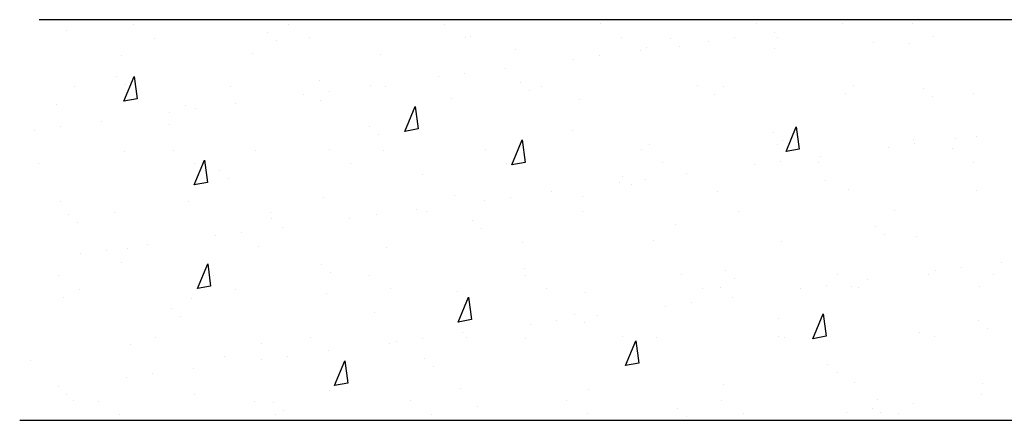
# Model space of a CAD drawing. Units: inches. Extents: x 0 to 792, y 111 to 501.
# Drawn here: x 0 to 362, y 318 to 466 of the extents above; entities that cross this region are included whole.
import ezdxf

# ---------------------------------------------------------------- set-up
doc = ezdxf.new("R2010")
doc.units = ezdxf.units.IN
doc.header["$MEASUREMENT"] = 0
doc.layers.add('BASE-OTHER', color=7, linetype='Continuous')

# ---------------------------------------------------------------- blocks, each defined once
blk = doc.blocks.new('block 40')
at = {"color": 250, "lineweight": 25}
blk.add_lwpolyline([(307.29, 332.06), (307.29, 332.06)], dxfattribs=at)
blk = doc.blocks.new('block 41')
at = {"color": 250, "lineweight": 25}
blk.add_lwpolyline([(331.04, 350.28), (331.04, 350.28)], dxfattribs=at)
blk = doc.blocks.new('block 42')
at = {"color": 250, "lineweight": 25}
blk.add_lwpolyline([(353.25, 367.33), (353.25, 367.33)], dxfattribs=at)
blk = doc.blocks.new('block 47')
at = {"color": 250, "lineweight": 25}
blk.add_lwpolyline([(259.08, 331.45), (259.08, 331.45)], dxfattribs=at)
blk = doc.blocks.new('block 48')
at = {"color": 250, "lineweight": 25}
blk.add_lwpolyline([(281.29, 348.49), (281.29, 348.49)], dxfattribs=at)
blk = doc.blocks.new('block 49')
at = {"color": 250, "lineweight": 25}
blk.add_lwpolyline([(306.13, 367.55), (306.13, 367.55)], dxfattribs=at)
blk = doc.blocks.new('block 50')
at = {"color": 250, "lineweight": 25}
blk.add_lwpolyline([(329.88, 385.78), (329.88, 385.78)], dxfattribs=at)
blk = doc.blocks.new('block 51')
at = {"color": 250, "lineweight": 25}
blk.add_lwpolyline([(352.09, 402.82), (352.09, 402.82)], dxfattribs=at)
blk = doc.blocks.new('block 54')
at = {"color": 250, "lineweight": 25}
blk.add_lwpolyline([(209.33, 329.65), (209.33, 329.65)], dxfattribs=at)
blk = doc.blocks.new('block 55')
at = {"color": 250, "lineweight": 25}
blk.add_lwpolyline([(234.17, 348.72), (234.17, 348.72)], dxfattribs=at)
blk = doc.blocks.new('block 56')
at = {"color": 250, "lineweight": 25}
blk.add_lwpolyline([(257.92, 366.94), (257.92, 366.94)], dxfattribs=at)
blk = doc.blocks.new('block 57')
at = {"color": 250, "lineweight": 25}
blk.add_lwpolyline([(280.13, 383.98), (280.13, 383.98)], dxfattribs=at)
blk = doc.blocks.new('block 58')
at = {"color": 250, "lineweight": 25}
blk.add_lwpolyline([(304.97, 403.05), (304.97, 403.05)], dxfattribs=at)
blk = doc.blocks.new('block 59')
at = {"color": 250, "lineweight": 25}
blk.add_lwpolyline([(328.72, 421.27), (328.72, 421.27)], dxfattribs=at)
blk = doc.blocks.new('block 60')
at = {"color": 250, "lineweight": 25}
blk.add_lwpolyline([(350.93, 438.31), (350.93, 438.31)], dxfattribs=at)
blk = doc.blocks.new('block 62')
at = {"color": 250, "lineweight": 25}
blk.add_lwpolyline([(162.2, 329.88), (162.2, 329.88)], dxfattribs=at)
blk = doc.blocks.new('block 63')
at = {"color": 250, "lineweight": 25}
blk.add_lwpolyline([(185.95, 348.1), (185.95, 348.1)], dxfattribs=at)
blk = doc.blocks.new('block 64')
at = {"color": 250, "lineweight": 25}
blk.add_lwpolyline([(208.16, 365.15), (208.16, 365.15)], dxfattribs=at)
blk = doc.blocks.new('block 65')
at = {"color": 250, "lineweight": 25}
blk.add_lwpolyline([(233.01, 384.21), (233.01, 384.21)], dxfattribs=at)
blk = doc.blocks.new('block 66')
at = {"color": 250, "lineweight": 25}
blk.add_lwpolyline([(256.76, 402.43), (256.76, 402.43)], dxfattribs=at)
blk = doc.blocks.new('block 67')
at = {"color": 250, "lineweight": 25}
blk.add_lwpolyline([(278.97, 419.48), (278.97, 419.48)], dxfattribs=at)
blk = doc.blocks.new('block 68')
at = {"color": 250, "lineweight": 25}
blk.add_lwpolyline([(303.81, 438.54), (303.81, 438.54)], dxfattribs=at)
blk = doc.blocks.new('block 69')
at = {"color": 250, "lineweight": 25}
blk.add_lwpolyline([(327.56, 456.76), (327.56, 456.76)], dxfattribs=at)
blk = doc.blocks.new('block 70')
at = {"color": 250, "lineweight": 25}
blk.add_lwpolyline([(113.99, 329.26), (113.99, 329.26)], dxfattribs=at)
blk = doc.blocks.new('block 71')
at = {"color": 250, "lineweight": 25}
blk.add_lwpolyline([(136.2, 346.31), (136.2, 346.31)], dxfattribs=at)
blk = doc.blocks.new('block 72')
at = {"color": 250, "lineweight": 25}
blk.add_lwpolyline([(161.04, 365.37), (161.04, 365.37)], dxfattribs=at)
blk = doc.blocks.new('block 73')
at = {"color": 250, "lineweight": 25}
blk.add_lwpolyline([(184.79, 383.59), (184.79, 383.59)], dxfattribs=at)
blk = doc.blocks.new('block 74')
at = {"color": 250, "lineweight": 25}
blk.add_lwpolyline([(207, 400.64), (207, 400.64)], dxfattribs=at)
blk = doc.blocks.new('block 75')
at = {"color": 250, "lineweight": 25}
blk.add_lwpolyline([(231.85, 419.7), (231.85, 419.7)], dxfattribs=at)
blk = doc.blocks.new('block 76')
at = {"color": 250, "lineweight": 25}
blk.add_lwpolyline([(255.6, 437.92), (255.6, 437.92)], dxfattribs=at)
blk = doc.blocks.new('block 77')
at = {"color": 250, "lineweight": 25}
blk.add_lwpolyline([(277.81, 454.97), (277.81, 454.97)], dxfattribs=at)
blk = doc.blocks.new('block 78')
at = {"color": 250, "lineweight": 25}
blk.add_lwpolyline([(64.24, 327.47), (64.24, 327.47)], dxfattribs=at)
blk = doc.blocks.new('block 79')
at = {"color": 250, "lineweight": 25}
blk.add_lwpolyline([(89.08, 346.54), (89.08, 346.54)], dxfattribs=at)
blk = doc.blocks.new('block 80')
at = {"color": 250, "lineweight": 25}
blk.add_lwpolyline([(112.83, 364.76), (112.83, 364.76)], dxfattribs=at)
blk = doc.blocks.new('block 81')
at = {"color": 250, "lineweight": 25}
blk.add_lwpolyline([(135.04, 381.8), (135.04, 381.8)], dxfattribs=at)
blk = doc.blocks.new('block 82')
at = {"color": 250, "lineweight": 25}
blk.add_lwpolyline([(159.88, 400.86), (159.88, 400.86)], dxfattribs=at)
blk = doc.blocks.new('block 83')
at = {"color": 250, "lineweight": 25}
blk.add_lwpolyline([(183.63, 419.09), (183.63, 419.09)], dxfattribs=at)
blk = doc.blocks.new('block 84')
at = {"color": 250, "lineweight": 25}
blk.add_lwpolyline([(205.84, 436.13), (205.84, 436.13)], dxfattribs=at)
blk = doc.blocks.new('block 85')
at = {"color": 250, "lineweight": 25}
blk.add_lwpolyline([(230.69, 455.19), (230.69, 455.19)], dxfattribs=at)
blk = doc.blocks.new('block 86')
at = {"color": 250, "lineweight": 25}
blk.add_lwpolyline([(17.12, 327.7), (17.12, 327.7)], dxfattribs=at)
blk = doc.blocks.new('block 87')
at = {"color": 250, "lineweight": 25}
blk.add_lwpolyline([(40.86, 345.92), (40.86, 345.92)], dxfattribs=at)
blk = doc.blocks.new('block 88')
at = {"color": 250, "lineweight": 25}
blk.add_lwpolyline([(63.08, 362.96), (63.08, 362.96)], dxfattribs=at)
blk = doc.blocks.new('block 89')
at = {"color": 250, "lineweight": 25}
blk.add_lwpolyline([(87.92, 382.03), (87.92, 382.03)], dxfattribs=at)
blk = doc.blocks.new('block 90')
at = {"color": 250, "lineweight": 25}
blk.add_lwpolyline([(111.67, 400.25), (111.67, 400.25)], dxfattribs=at)
blk = doc.blocks.new('block 91')
at = {"color": 250, "lineweight": 25}
blk.add_lwpolyline([(133.88, 417.29), (133.88, 417.29)], dxfattribs=at)
blk = doc.blocks.new('block 92')
at = {"color": 250, "lineweight": 25}
blk.add_lwpolyline([(158.72, 436.36), (158.72, 436.36)], dxfattribs=at)
blk = doc.blocks.new('block 93')
at = {"color": 250, "lineweight": 25}
blk.add_lwpolyline([(182.47, 454.58), (182.47, 454.58)], dxfattribs=at)
blk = doc.blocks.new('block 94')
at = {"color": 250, "lineweight": 25}
blk.add_lwpolyline([(15.96, 363.19), (15.96, 363.19)], dxfattribs=at)
blk = doc.blocks.new('block 95')
at = {"color": 250, "lineweight": 25}
blk.add_lwpolyline([(39.7, 381.41), (39.7, 381.41)], dxfattribs=at)
blk = doc.blocks.new('block 96')
at = {"color": 250, "lineweight": 25}
blk.add_lwpolyline([(61.92, 398.46), (61.92, 398.46)], dxfattribs=at)
blk = doc.blocks.new('block 97')
at = {"color": 250, "lineweight": 25}
blk.add_lwpolyline([(86.76, 417.52), (86.76, 417.52)], dxfattribs=at)
blk = doc.blocks.new('block 98')
at = {"color": 250, "lineweight": 25}
blk.add_lwpolyline([(110.51, 435.74), (110.51, 435.74)], dxfattribs=at)
blk = doc.blocks.new('block 99')
at = {"color": 250, "lineweight": 25}
blk.add_lwpolyline([(132.72, 452.79), (132.72, 452.79)], dxfattribs=at)
blk = doc.blocks.new('block 100')
at = {"color": 250, "lineweight": 25}
blk.add_lwpolyline([(14.8, 398.68), (14.8, 398.68)], dxfattribs=at)
blk = doc.blocks.new('block 101')
at = {"color": 250, "lineweight": 25}
blk.add_lwpolyline([(38.54, 416.91), (38.54, 416.91)], dxfattribs=at)
blk = doc.blocks.new('block 102')
at = {"color": 250, "lineweight": 25}
blk.add_lwpolyline([(60.76, 433.95), (60.76, 433.95)], dxfattribs=at)
blk = doc.blocks.new('block 103')
at = {"color": 250, "lineweight": 25}
blk.add_lwpolyline([(85.6, 453.01), (85.6, 453.01)], dxfattribs=at)
blk = doc.blocks.new('block 104')
at = {"color": 250, "lineweight": 25}
blk.add_lwpolyline([(13.64, 434.18), (13.64, 434.18)], dxfattribs=at)
blk = doc.blocks.new('block 105')
at = {"color": 250, "lineweight": 25}
blk.add_lwpolyline([(37.38, 452.4), (37.38, 452.4)], dxfattribs=at)
blk = doc.blocks.new('block 106')
at = {"color": 250, "lineweight": 25}
blk.add_lwpolyline([(354.41, 331.84), (354.41, 331.84)], dxfattribs=at)
blk = doc.blocks.new('block 172')
at = {"color": 250, "lineweight": 25}
blk.add_lwpolyline([(14.28, 330.69), (14.28, 330.69)], dxfattribs=at)
blk = doc.blocks.new('block 173')
at = {"color": 250, "lineweight": 25}
blk.add_lwpolyline([(39.3, 333.98), (39.3, 333.98)], dxfattribs=at)
blk = doc.blocks.new('block 174')
at = {"color": 250, "lineweight": 25}
blk.add_lwpolyline([(48.89, 335.25), (48.89, 335.25)], dxfattribs=at)
blk = doc.blocks.new('block 175')
at = {"color": 250, "lineweight": 25}
blk.add_lwpolyline([(63.86, 337.22), (63.86, 337.22)], dxfattribs=at)
blk = doc.blocks.new('block 176')
at = {"color": 250, "lineweight": 25}
blk.add_lwpolyline([(88.88, 340.51), (88.88, 340.51)], dxfattribs=at)
blk = doc.blocks.new('block 177')
at = {"color": 250, "lineweight": 25}
blk.add_lwpolyline([(98.47, 341.77), (98.47, 341.77)], dxfattribs=at)
blk = doc.blocks.new('block 178')
at = {"color": 250, "lineweight": 25}
blk.add_lwpolyline([(113.44, 343.75), (113.44, 343.75)], dxfattribs=at)
blk = doc.blocks.new('block 179')
at = {"color": 250, "lineweight": 25}
blk.add_lwpolyline([(138.46, 347.04), (138.46, 347.04)], dxfattribs=at)
blk = doc.blocks.new('block 180')
at = {"color": 250, "lineweight": 25}
blk.add_lwpolyline([(148.05, 348.3), (148.05, 348.3)], dxfattribs=at)
blk = doc.blocks.new('block 181')
at = {"color": 250, "lineweight": 25}
blk.add_lwpolyline([(163.03, 350.27), (163.03, 350.27)], dxfattribs=at)
blk = doc.blocks.new('block 182')
at = {"color": 250, "lineweight": 25}
blk.add_lwpolyline([(188.05, 353.57), (188.05, 353.57)], dxfattribs=at)
blk = doc.blocks.new('block 183')
at = {"color": 250, "lineweight": 25}
blk.add_lwpolyline([(197.63, 354.83), (197.63, 354.83)], dxfattribs=at)
blk = doc.blocks.new('block 184')
at = {"color": 250, "lineweight": 25}
blk.add_lwpolyline([(212.61, 356.8), (212.61, 356.8)], dxfattribs=at)
blk = doc.blocks.new('block 185')
at = {"color": 250, "lineweight": 25}
blk.add_lwpolyline([(237.63, 360.09), (237.63, 360.09)], dxfattribs=at)
blk = doc.blocks.new('block 186')
at = {"color": 250, "lineweight": 25}
blk.add_lwpolyline([(247.22, 361.36), (247.22, 361.36)], dxfattribs=at)
blk = doc.blocks.new('block 187')
at = {"color": 250, "lineweight": 25}
blk.add_lwpolyline([(262.19, 363.33), (262.19, 363.33)], dxfattribs=at)
blk = doc.blocks.new('block 188')
at = {"color": 250, "lineweight": 25}
blk.add_lwpolyline([(287.21, 366.62), (287.21, 366.62)], dxfattribs=at)
blk = doc.blocks.new('block 189')
at = {"color": 250, "lineweight": 25}
blk.add_lwpolyline([(296.8, 367.88), (296.8, 367.88)], dxfattribs=at)
blk = doc.blocks.new('block 190')
at = {"color": 250, "lineweight": 25}
blk.add_lwpolyline([(311.78, 369.86), (311.78, 369.86)], dxfattribs=at)
blk = doc.blocks.new('block 191')
at = {"color": 250, "lineweight": 25}
blk.add_lwpolyline([(336.79, 373.15), (336.79, 373.15)], dxfattribs=at)
blk = doc.blocks.new('block 192')
at = {"color": 250, "lineweight": 25}
blk.add_lwpolyline([(346.38, 374.41), (346.38, 374.41)], dxfattribs=at)
blk = doc.blocks.new('block 193')
at = {"color": 250, "lineweight": 25}
blk.add_lwpolyline([(361.36, 376.38), (361.36, 376.38)], dxfattribs=at)
blk = doc.blocks.new('block 217')
at = {"color": 250, "lineweight": 25}
blk.add_lwpolyline([(22.31, 379.44), (22.31, 379.44)], dxfattribs=at)
blk = doc.blocks.new('block 218')
at = {"color": 250, "lineweight": 25}
blk.add_lwpolyline([(31.9, 380.7), (31.9, 380.7)], dxfattribs=at)
blk = doc.blocks.new('block 219')
at = {"color": 250, "lineweight": 25}
blk.add_lwpolyline([(46.88, 382.67), (46.88, 382.67)], dxfattribs=at)
blk = doc.blocks.new('block 220')
at = {"color": 250, "lineweight": 25}
blk.add_lwpolyline([(71.9, 385.97), (71.9, 385.97)], dxfattribs=at)
blk = doc.blocks.new('block 221')
at = {"color": 250, "lineweight": 25}
blk.add_lwpolyline([(81.48, 387.23), (81.48, 387.23)], dxfattribs=at)
blk = doc.blocks.new('block 222')
at = {"color": 250, "lineweight": 25}
blk.add_lwpolyline([(96.46, 389.2), (96.46, 389.2)], dxfattribs=at)
blk = doc.blocks.new('block 223')
at = {"color": 250, "lineweight": 25}
blk.add_lwpolyline([(121.48, 392.5), (121.48, 392.5)], dxfattribs=at)
blk = doc.blocks.new('block 224')
at = {"color": 250, "lineweight": 25}
blk.add_lwpolyline([(131.07, 393.76), (131.07, 393.76)], dxfattribs=at)
blk = doc.blocks.new('block 225')
at = {"color": 250, "lineweight": 25}
blk.add_lwpolyline([(146.04, 395.73), (146.04, 395.73)], dxfattribs=at)
blk = doc.blocks.new('block 226')
at = {"color": 250, "lineweight": 25}
blk.add_lwpolyline([(171.06, 399.02), (171.06, 399.02)], dxfattribs=at)
blk = doc.blocks.new('block 227')
at = {"color": 250, "lineweight": 25}
blk.add_lwpolyline([(180.65, 400.29), (180.65, 400.29)], dxfattribs=at)
blk = doc.blocks.new('block 228')
at = {"color": 250, "lineweight": 25}
blk.add_lwpolyline([(195.63, 402.26), (195.63, 402.26)], dxfattribs=at)
blk = doc.blocks.new('block 229')
at = {"color": 250, "lineweight": 25}
blk.add_lwpolyline([(220.65, 405.55), (220.65, 405.55)], dxfattribs=at)
blk = doc.blocks.new('block 230')
at = {"color": 250, "lineweight": 25}
blk.add_lwpolyline([(230.23, 406.81), (230.23, 406.81)], dxfattribs=at)
blk = doc.blocks.new('block 231')
at = {"color": 250, "lineweight": 25}
blk.add_lwpolyline([(245.21, 408.78), (245.21, 408.78)], dxfattribs=at)
blk = doc.blocks.new('block 232')
at = {"color": 250, "lineweight": 25}
blk.add_lwpolyline([(270.23, 412.08), (270.23, 412.08)], dxfattribs=at)
blk = doc.blocks.new('block 233')
at = {"color": 250, "lineweight": 25}
blk.add_lwpolyline([(279.82, 413.34), (279.82, 413.34)], dxfattribs=at)
blk = doc.blocks.new('block 234')
at = {"color": 250, "lineweight": 25}
blk.add_lwpolyline([(294.79, 415.31), (294.79, 415.31)], dxfattribs=at)
blk = doc.blocks.new('block 235')
at = {"color": 250, "lineweight": 25}
blk.add_lwpolyline([(319.81, 418.61), (319.81, 418.61)], dxfattribs=at)
blk = doc.blocks.new('block 236')
at = {"color": 250, "lineweight": 25}
blk.add_lwpolyline([(329.4, 419.87), (329.4, 419.87)], dxfattribs=at)
blk = doc.blocks.new('block 237')
at = {"color": 250, "lineweight": 25}
blk.add_lwpolyline([(344.37, 421.84), (344.37, 421.84)], dxfattribs=at)
blk = doc.blocks.new('block 257')
at = {"color": 250, "lineweight": 25}
blk.add_lwpolyline([(5.33, 424.9), (5.33, 424.9)], dxfattribs=at)
blk = doc.blocks.new('block 258')
at = {"color": 250, "lineweight": 25}
blk.add_lwpolyline([(14.92, 426.16), (14.92, 426.16)], dxfattribs=at)
blk = doc.blocks.new('block 259')
at = {"color": 250, "lineweight": 25}
blk.add_lwpolyline([(29.89, 428.13), (29.89, 428.13)], dxfattribs=at)
blk = doc.blocks.new('block 260')
at = {"color": 250, "lineweight": 25}
blk.add_lwpolyline([(54.91, 431.42), (54.91, 431.42)], dxfattribs=at)
blk = doc.blocks.new('block 261')
at = {"color": 250, "lineweight": 25}
blk.add_lwpolyline([(64.5, 432.69), (64.5, 432.69)], dxfattribs=at)
blk = doc.blocks.new('block 262')
at = {"color": 250, "lineweight": 25}
blk.add_lwpolyline([(79.48, 434.66), (79.48, 434.66)], dxfattribs=at)
blk = doc.blocks.new('block 263')
at = {"color": 250, "lineweight": 25}
blk.add_lwpolyline([(104.5, 437.95), (104.5, 437.95)], dxfattribs=at)
blk = doc.blocks.new('block 264')
at = {"color": 250, "lineweight": 25}
blk.add_lwpolyline([(114.08, 439.21), (114.08, 439.21)], dxfattribs=at)
blk = doc.blocks.new('block 265')
at = {"color": 250, "lineweight": 25}
blk.add_lwpolyline([(129.06, 441.19), (129.06, 441.19)], dxfattribs=at)
blk = doc.blocks.new('block 266')
at = {"color": 250, "lineweight": 25}
blk.add_lwpolyline([(154.08, 444.48), (154.08, 444.48)], dxfattribs=at)
blk = doc.blocks.new('block 267')
at = {"color": 250, "lineweight": 25}
blk.add_lwpolyline([(163.67, 445.74), (163.67, 445.74)], dxfattribs=at)
blk = doc.blocks.new('block 268')
at = {"color": 250, "lineweight": 25}
blk.add_lwpolyline([(178.64, 447.71), (178.64, 447.71)], dxfattribs=at)
blk = doc.blocks.new('block 269')
at = {"color": 250, "lineweight": 25}
blk.add_lwpolyline([(203.66, 451.01), (203.66, 451.01)], dxfattribs=at)
blk = doc.blocks.new('block 270')
at = {"color": 250, "lineweight": 25}
blk.add_lwpolyline([(213.25, 452.27), (213.25, 452.27)], dxfattribs=at)
blk = doc.blocks.new('block 271')
at = {"color": 250, "lineweight": 25}
blk.add_lwpolyline([(228.23, 454.24), (228.23, 454.24)], dxfattribs=at)
blk = doc.blocks.new('block 272')
at = {"color": 250, "lineweight": 25}
blk.add_lwpolyline([(253.25, 457.54), (253.25, 457.54)], dxfattribs=at)
blk = doc.blocks.new('block 273')
at = {"color": 250, "lineweight": 25}
blk.add_lwpolyline([(262.83, 458.8), (262.83, 458.8)], dxfattribs=at)
blk = doc.blocks.new('block 274')
at = {"color": 250, "lineweight": 25}
blk.add_lwpolyline([(277.81, 460.77), (277.81, 460.77)], dxfattribs=at)
blk = doc.blocks.new('block 275')
at = {"color": 250, "lineweight": 25}
blk.add_lwpolyline([(302.83, 464.06), (302.83, 464.06)], dxfattribs=at)
blk = doc.blocks.new('block 276')
at = {"color": 250, "lineweight": 25}
blk.add_lwpolyline([(312.42, 465.33), (312.42, 465.33)], dxfattribs=at)
blk = doc.blocks.new('block 277')
at = {"color": 250, "lineweight": 25}
blk.add_lwpolyline([(304.2, 321.17), (304.2, 321.17)], dxfattribs=at)
blk = doc.blocks.new('block 278')
at = {"color": 250, "lineweight": 25}
blk.add_lwpolyline([(313.78, 322.43), (313.78, 322.43)], dxfattribs=at)
blk = doc.blocks.new('block 279')
at = {"color": 250, "lineweight": 25}
blk.add_lwpolyline([(328.76, 324.4), (328.76, 324.4)], dxfattribs=at)
blk = doc.blocks.new('block 280')
at = {"color": 250, "lineweight": 25}
blk.add_lwpolyline([(353.78, 327.69), (353.78, 327.69)], dxfattribs=at)
blk = doc.blocks.new('block 313')
at = {"color": 250, "lineweight": 25}
blk.add_lwpolyline([(271.09, 464.05), (271.09, 464.05)], dxfattribs=at)
blk = doc.blocks.new('block 314')
at = {"color": 250, "lineweight": 25}
blk.add_lwpolyline([(278.85, 459.1), (278.85, 459.1)], dxfattribs=at)
blk = doc.blocks.new('block 315')
at = {"color": 250, "lineweight": 25}
blk.add_lwpolyline([(306.82, 441.28), (306.82, 441.28)], dxfattribs=at)
blk = doc.blocks.new('block 316')
at = {"color": 250, "lineweight": 25}
blk.add_lwpolyline([(343.33, 418.03), (343.33, 418.03)], dxfattribs=at)
blk = doc.blocks.new('block 317')
at = {"color": 250, "lineweight": 25}
blk.add_lwpolyline([(351.09, 413.08), (351.09, 413.08)], dxfattribs=at)
blk = doc.blocks.new('block 324')
at = {"color": 250, "lineweight": 25}
blk.add_lwpolyline([(328.45, 464.15), (328.45, 464.15)], dxfattribs=at)
blk = doc.blocks.new('block 325')
at = {"color": 250, "lineweight": 25}
blk.add_lwpolyline([(336.22, 459.2), (336.22, 459.2)], dxfattribs=at)
blk = doc.blocks.new('block 395')
at = {"color": 250, "lineweight": 25}
blk.add_lwpolyline([(213.72, 463.94), (213.72, 463.94)], dxfattribs=at)
blk = doc.blocks.new('block 396')
at = {"color": 250, "lineweight": 25}
blk.add_lwpolyline([(221.49, 458.99), (221.49, 458.99)], dxfattribs=at)
blk = doc.blocks.new('block 397')
at = {"color": 250, "lineweight": 25}
blk.add_lwpolyline([(249.45, 441.18), (249.45, 441.18)], dxfattribs=at)
blk = doc.blocks.new('block 398')
at = {"color": 250, "lineweight": 25}
blk.add_lwpolyline([(285.96, 417.92), (285.96, 417.92)], dxfattribs=at)
blk = doc.blocks.new('block 399')
at = {"color": 250, "lineweight": 25}
blk.add_lwpolyline([(293.73, 412.97), (293.73, 412.97)], dxfattribs=at)
blk = doc.blocks.new('block 400')
at = {"color": 250, "lineweight": 25}
blk.add_lwpolyline([(321.69, 395.16), (321.69, 395.16)], dxfattribs=at)
blk = doc.blocks.new('block 401')
at = {"color": 250, "lineweight": 25}
blk.add_lwpolyline([(358.2, 371.9), (358.2, 371.9)], dxfattribs=at)
blk = doc.blocks.new('block 406')
at = {"color": 250, "lineweight": 25}
blk.add_lwpolyline([(156.36, 463.84), (156.36, 463.84)], dxfattribs=at)
blk = doc.blocks.new('block 407')
at = {"color": 250, "lineweight": 25}
blk.add_lwpolyline([(164.13, 458.89), (164.13, 458.89)], dxfattribs=at)
blk = doc.blocks.new('block 408')
at = {"color": 250, "lineweight": 25}
blk.add_lwpolyline([(192.09, 441.08), (192.09, 441.08)], dxfattribs=at)
blk = doc.blocks.new('block 409')
at = {"color": 250, "lineweight": 25}
blk.add_lwpolyline([(228.6, 417.82), (228.6, 417.82)], dxfattribs=at)
blk = doc.blocks.new('block 410')
at = {"color": 250, "lineweight": 25}
blk.add_lwpolyline([(236.37, 412.87), (236.37, 412.87)], dxfattribs=at)
blk = doc.blocks.new('block 411')
at = {"color": 250, "lineweight": 25}
blk.add_lwpolyline([(264.33, 395.05), (264.33, 395.05)], dxfattribs=at)
blk = doc.blocks.new('block 412')
at = {"color": 250, "lineweight": 25}
blk.add_lwpolyline([(300.84, 371.8), (300.84, 371.8)], dxfattribs=at)
blk = doc.blocks.new('block 413')
at = {"color": 250, "lineweight": 25}
blk.add_lwpolyline([(308.61, 366.85), (308.61, 366.85)], dxfattribs=at)
blk = doc.blocks.new('block 414')
at = {"color": 250, "lineweight": 25}
blk.add_lwpolyline([(336.57, 349.03), (336.57, 349.03)], dxfattribs=at)
blk = doc.blocks.new('block 417')
at = {"color": 250, "lineweight": 25}
blk.add_lwpolyline([(99, 463.73), (99, 463.73)], dxfattribs=at)
blk = doc.blocks.new('block 418')
at = {"color": 250, "lineweight": 25}
blk.add_lwpolyline([(106.76, 458.79), (106.76, 458.79)], dxfattribs=at)
blk = doc.blocks.new('block 419')
at = {"color": 250, "lineweight": 25}
blk.add_lwpolyline([(134.73, 440.97), (134.73, 440.97)], dxfattribs=at)
blk = doc.blocks.new('block 420')
at = {"color": 250, "lineweight": 25}
blk.add_lwpolyline([(171.24, 417.71), (171.24, 417.71)], dxfattribs=at)
blk = doc.blocks.new('block 421')
at = {"color": 250, "lineweight": 25}
blk.add_lwpolyline([(179, 412.76), (179, 412.76)], dxfattribs=at)
blk = doc.blocks.new('block 422')
at = {"color": 250, "lineweight": 25}
blk.add_lwpolyline([(206.97, 394.95), (206.97, 394.95)], dxfattribs=at)
blk = doc.blocks.new('block 423')
at = {"color": 250, "lineweight": 25}
blk.add_lwpolyline([(243.48, 371.69), (243.48, 371.69)], dxfattribs=at)
blk = doc.blocks.new('block 424')
at = {"color": 250, "lineweight": 25}
blk.add_lwpolyline([(251.24, 366.74), (251.24, 366.74)], dxfattribs=at)
blk = doc.blocks.new('block 425')
at = {"color": 250, "lineweight": 25}
blk.add_lwpolyline([(279.21, 348.93), (279.21, 348.93)], dxfattribs=at)
blk = doc.blocks.new('block 426')
at = {"color": 250, "lineweight": 25}
blk.add_lwpolyline([(315.72, 325.67), (315.72, 325.67)], dxfattribs=at)
blk = doc.blocks.new('block 427')
at = {"color": 250, "lineweight": 25}
blk.add_lwpolyline([(323.48, 320.72), (323.48, 320.72)], dxfattribs=at)
blk = doc.blocks.new('block 428')
at = {"color": 250, "lineweight": 25}
blk.add_lwpolyline([(41.63, 463.63), (41.63, 463.63)], dxfattribs=at)
blk = doc.blocks.new('block 429')
at = {"color": 250, "lineweight": 25}
blk.add_lwpolyline([(49.4, 458.68), (49.4, 458.68)], dxfattribs=at)
blk = doc.blocks.new('block 430')
at = {"color": 250, "lineweight": 25}
blk.add_lwpolyline([(77.37, 440.87), (77.37, 440.87)], dxfattribs=at)
blk = doc.blocks.new('block 431')
at = {"color": 250, "lineweight": 25}
blk.add_lwpolyline([(113.87, 417.61), (113.87, 417.61)], dxfattribs=at)
blk = doc.blocks.new('block 432')
at = {"color": 250, "lineweight": 25}
blk.add_lwpolyline([(121.64, 412.66), (121.64, 412.66)], dxfattribs=at)
blk = doc.blocks.new('block 433')
at = {"color": 250, "lineweight": 25}
blk.add_lwpolyline([(149.61, 394.84), (149.61, 394.84)], dxfattribs=at)
blk = doc.blocks.new('block 434')
at = {"color": 250, "lineweight": 25}
blk.add_lwpolyline([(186.11, 371.59), (186.11, 371.59)], dxfattribs=at)
blk = doc.blocks.new('block 435')
at = {"color": 250, "lineweight": 25}
blk.add_lwpolyline([(193.88, 366.64), (193.88, 366.64)], dxfattribs=at)
blk = doc.blocks.new('block 436')
at = {"color": 250, "lineweight": 25}
blk.add_lwpolyline([(221.85, 348.82), (221.85, 348.82)], dxfattribs=at)
blk = doc.blocks.new('block 437')
at = {"color": 250, "lineweight": 25}
blk.add_lwpolyline([(258.35, 325.56), (258.35, 325.56)], dxfattribs=at)
blk = doc.blocks.new('block 438')
at = {"color": 250, "lineweight": 25}
blk.add_lwpolyline([(266.12, 320.62), (266.12, 320.62)], dxfattribs=at)
blk = doc.blocks.new('block 439')
at = {"color": 250, "lineweight": 25}
blk.add_lwpolyline([(20, 440.76), (20, 440.76)], dxfattribs=at)
blk = doc.blocks.new('block 440')
at = {"color": 250, "lineweight": 25}
blk.add_lwpolyline([(56.51, 417.5), (56.51, 417.5)], dxfattribs=at)
blk = doc.blocks.new('block 441')
at = {"color": 250, "lineweight": 25}
blk.add_lwpolyline([(64.28, 412.56), (64.28, 412.56)], dxfattribs=at)
blk = doc.blocks.new('block 442')
at = {"color": 250, "lineweight": 25}
blk.add_lwpolyline([(92.24, 394.74), (92.24, 394.74)], dxfattribs=at)
blk = doc.blocks.new('block 443')
at = {"color": 250, "lineweight": 25}
blk.add_lwpolyline([(128.75, 371.48), (128.75, 371.48)], dxfattribs=at)
blk = doc.blocks.new('block 444')
at = {"color": 250, "lineweight": 25}
blk.add_lwpolyline([(136.52, 366.53), (136.52, 366.53)], dxfattribs=at)
blk = doc.blocks.new('block 445')
at = {"color": 250, "lineweight": 25}
blk.add_lwpolyline([(164.48, 348.72), (164.48, 348.72)], dxfattribs=at)
blk = doc.blocks.new('block 446')
at = {"color": 250, "lineweight": 25}
blk.add_lwpolyline([(200.99, 325.46), (200.99, 325.46)], dxfattribs=at)
blk = doc.blocks.new('block 447')
at = {"color": 250, "lineweight": 25}
blk.add_lwpolyline([(208.76, 320.51), (208.76, 320.51)], dxfattribs=at)
blk = doc.blocks.new('block 448')
at = {"color": 250, "lineweight": 25}
blk.add_lwpolyline([(6.92, 412.45), (6.92, 412.45)], dxfattribs=at)
blk = doc.blocks.new('block 449')
at = {"color": 250, "lineweight": 25}
blk.add_lwpolyline([(34.88, 394.64), (34.88, 394.64)], dxfattribs=at)
blk = doc.blocks.new('block 450')
at = {"color": 250, "lineweight": 25}
blk.add_lwpolyline([(71.39, 371.38), (71.39, 371.38)], dxfattribs=at)
blk = doc.blocks.new('block 451')
at = {"color": 250, "lineweight": 25}
blk.add_lwpolyline([(79.16, 366.43), (79.16, 366.43)], dxfattribs=at)
blk = doc.blocks.new('block 452')
at = {"color": 250, "lineweight": 25}
blk.add_lwpolyline([(107.12, 348.61), (107.12, 348.61)], dxfattribs=at)
blk = doc.blocks.new('block 453')
at = {"color": 250, "lineweight": 25}
blk.add_lwpolyline([(143.63, 325.36), (143.63, 325.36)], dxfattribs=at)
blk = doc.blocks.new('block 454')
at = {"color": 250, "lineweight": 25}
blk.add_lwpolyline([(151.39, 320.41), (151.39, 320.41)], dxfattribs=at)
blk = doc.blocks.new('block 455')
at = {"color": 250, "lineweight": 25}
blk.add_lwpolyline([(14.02, 371.27), (14.02, 371.27)], dxfattribs=at)
blk = doc.blocks.new('block 456')
at = {"color": 250, "lineweight": 25}
blk.add_lwpolyline([(21.79, 366.33), (21.79, 366.33)], dxfattribs=at)
blk = doc.blocks.new('block 457')
at = {"color": 250, "lineweight": 25}
blk.add_lwpolyline([(49.76, 348.51), (49.76, 348.51)], dxfattribs=at)
blk = doc.blocks.new('block 458')
at = {"color": 250, "lineweight": 25}
blk.add_lwpolyline([(86.26, 325.25), (86.26, 325.25)], dxfattribs=at)
blk = doc.blocks.new('block 459')
at = {"color": 250, "lineweight": 25}
blk.add_lwpolyline([(94.03, 320.3), (94.03, 320.3)], dxfattribs=at)
blk = doc.blocks.new('block 460')
at = {"color": 250, "lineweight": 25}
blk.add_lwpolyline([(28.9, 325.15), (28.9, 325.15)], dxfattribs=at)
blk = doc.blocks.new('block 461')
at = {"color": 250, "lineweight": 25}
blk.add_lwpolyline([(36.67, 320.2), (36.67, 320.2)], dxfattribs=at)
blk = doc.blocks.new('block 462')
at = {"color": 250, "lineweight": 25}
blk.add_lwpolyline([(314.24, 457.04), (314.24, 457.04)], dxfattribs=at)
blk = doc.blocks.new('block 463')
at = {"color": 250, "lineweight": 25}
blk.add_lwpolyline([(332.57, 440.24), (332.57, 440.24)], dxfattribs=at)
blk = doc.blocks.new('block 464')
at = {"color": 250, "lineweight": 25}
blk.add_lwpolyline([(335.97, 437.13), (335.97, 437.13)], dxfattribs=at)
blk = doc.blocks.new('block 465')
at = {"color": 250, "lineweight": 25}
blk.add_lwpolyline([(351.99, 422.45), (351.99, 422.45)], dxfattribs=at)
blk = doc.blocks.new('block 533')
at = {"color": 250, "lineweight": 25}
blk.add_lwpolyline([(239.44, 458.67), (239.44, 458.67)], dxfattribs=at)
blk = doc.blocks.new('block 534')
at = {"color": 250, "lineweight": 25}
blk.add_lwpolyline([(242.84, 455.56), (242.84, 455.56)], dxfattribs=at)
blk = doc.blocks.new('block 535')
at = {"color": 250, "lineweight": 25}
blk.add_lwpolyline([(258.86, 440.87), (258.86, 440.87)], dxfattribs=at)
blk = doc.blocks.new('block 536')
at = {"color": 250, "lineweight": 25}
blk.add_lwpolyline([(277.2, 424.07), (277.2, 424.07)], dxfattribs=at)
blk = doc.blocks.new('block 537')
at = {"color": 250, "lineweight": 25}
blk.add_lwpolyline([(280.59, 420.96), (280.59, 420.96)], dxfattribs=at)
blk = doc.blocks.new('block 538')
at = {"color": 250, "lineweight": 25}
blk.add_lwpolyline([(296.62, 406.28), (296.62, 406.28)], dxfattribs=at)
blk = doc.blocks.new('block 539')
at = {"color": 250, "lineweight": 25}
blk.add_lwpolyline([(314.95, 389.48), (314.95, 389.48)], dxfattribs=at)
blk = doc.blocks.new('block 540')
at = {"color": 250, "lineweight": 25}
blk.add_lwpolyline([(318.35, 386.37), (318.35, 386.37)], dxfattribs=at)
blk = doc.blocks.new('block 541')
at = {"color": 250, "lineweight": 25}
blk.add_lwpolyline([(334.37, 371.68), (334.37, 371.68)], dxfattribs=at)
blk = doc.blocks.new('block 542')
at = {"color": 250, "lineweight": 25}
blk.add_lwpolyline([(352.71, 354.88), (352.71, 354.88)], dxfattribs=at)
blk = doc.blocks.new('block 543')
at = {"color": 250, "lineweight": 25}
blk.add_lwpolyline([(356.1, 351.77), (356.1, 351.77)], dxfattribs=at)
blk = doc.blocks.new('block 546')
at = {"color": 250, "lineweight": 25}
blk.add_lwpolyline([(165.74, 459.3), (165.74, 459.3)], dxfattribs=at)
blk = doc.blocks.new('block 547')
at = {"color": 250, "lineweight": 25}
blk.add_lwpolyline([(184.07, 442.5), (184.07, 442.5)], dxfattribs=at)
blk = doc.blocks.new('block 548')
at = {"color": 250, "lineweight": 25}
blk.add_lwpolyline([(187.46, 439.39), (187.46, 439.39)], dxfattribs=at)
blk = doc.blocks.new('block 549')
at = {"color": 250, "lineweight": 25}
blk.add_lwpolyline([(203.49, 424.71), (203.49, 424.71)], dxfattribs=at)
blk = doc.blocks.new('block 550')
at = {"color": 250, "lineweight": 25}
blk.add_lwpolyline([(221.82, 407.91), (221.82, 407.91)], dxfattribs=at)
blk = doc.blocks.new('block 551')
at = {"color": 250, "lineweight": 25}
blk.add_lwpolyline([(225.22, 404.8), (225.22, 404.8)], dxfattribs=at)
blk = doc.blocks.new('block 552')
at = {"color": 250, "lineweight": 25}
blk.add_lwpolyline([(241.24, 390.11), (241.24, 390.11)], dxfattribs=at)
blk = doc.blocks.new('block 553')
at = {"color": 250, "lineweight": 25}
blk.add_lwpolyline([(259.58, 373.31), (259.58, 373.31)], dxfattribs=at)
blk = doc.blocks.new('block 554')
at = {"color": 250, "lineweight": 25}
blk.add_lwpolyline([(262.97, 370.2), (262.97, 370.2)], dxfattribs=at)
blk = doc.blocks.new('block 555')
at = {"color": 250, "lineweight": 25}
blk.add_lwpolyline([(279, 355.52), (279, 355.52)], dxfattribs=at)
blk = doc.blocks.new('block 556')
at = {"color": 250, "lineweight": 25}
blk.add_lwpolyline([(297.33, 338.72), (297.33, 338.72)], dxfattribs=at)
blk = doc.blocks.new('block 557')
at = {"color": 250, "lineweight": 25}
blk.add_lwpolyline([(300.73, 335.61), (300.73, 335.61)], dxfattribs=at)
blk = doc.blocks.new('block 558')
at = {"color": 250, "lineweight": 25}
blk.add_lwpolyline([(316.75, 320.92), (316.75, 320.92)], dxfattribs=at)
blk = doc.blocks.new('block 559')
at = {"color": 250, "lineweight": 25}
blk.add_lwpolyline([(90.94, 460.93), (90.94, 460.93)], dxfattribs=at)
blk = doc.blocks.new('block 560')
at = {"color": 250, "lineweight": 25}
blk.add_lwpolyline([(94.34, 457.82), (94.34, 457.82)], dxfattribs=at)
blk = doc.blocks.new('block 561')
at = {"color": 250, "lineweight": 25}
blk.add_lwpolyline([(110.36, 443.14), (110.36, 443.14)], dxfattribs=at)
blk = doc.blocks.new('block 562')
at = {"color": 250, "lineweight": 25}
blk.add_lwpolyline([(128.7, 426.34), (128.7, 426.34)], dxfattribs=at)
blk = doc.blocks.new('block 563')
at = {"color": 250, "lineweight": 25}
blk.add_lwpolyline([(132.09, 423.23), (132.09, 423.23)], dxfattribs=at)
blk = doc.blocks.new('block 564')
at = {"color": 250, "lineweight": 25}
blk.add_lwpolyline([(148.12, 408.54), (148.12, 408.54)], dxfattribs=at)
blk = doc.blocks.new('block 565')
at = {"color": 250, "lineweight": 25}
blk.add_lwpolyline([(166.45, 391.74), (166.45, 391.74)], dxfattribs=at)
blk = doc.blocks.new('block 566')
at = {"color": 250, "lineweight": 25}
blk.add_lwpolyline([(169.85, 388.63), (169.85, 388.63)], dxfattribs=at)
blk = doc.blocks.new('block 567')
at = {"color": 250, "lineweight": 25}
blk.add_lwpolyline([(185.87, 373.95), (185.87, 373.95)], dxfattribs=at)
blk = doc.blocks.new('block 568')
at = {"color": 250, "lineweight": 25}
blk.add_lwpolyline([(204.21, 357.15), (204.21, 357.15)], dxfattribs=at)
blk = doc.blocks.new('block 569')
at = {"color": 250, "lineweight": 25}
blk.add_lwpolyline([(207.6, 354.03), (207.6, 354.03)], dxfattribs=at)
blk = doc.blocks.new('block 570')
at = {"color": 250, "lineweight": 25}
blk.add_lwpolyline([(223.63, 339.35), (223.63, 339.35)], dxfattribs=at)
blk = doc.blocks.new('block 571')
at = {"color": 250, "lineweight": 25}
blk.add_lwpolyline([(241.96, 322.55), (241.96, 322.55)], dxfattribs=at)
blk = doc.blocks.new('block 572')
at = {"color": 250, "lineweight": 25}
blk.add_lwpolyline([(245.36, 319.44), (245.36, 319.44)], dxfattribs=at)
blk = doc.blocks.new('block 573')
at = {"color": 250, "lineweight": 25}
blk.add_lwpolyline([(17.23, 461.57), (17.23, 461.57)], dxfattribs=at)
blk = doc.blocks.new('block 574')
at = {"color": 250, "lineweight": 25}
blk.add_lwpolyline([(35.57, 444.77), (35.57, 444.77)], dxfattribs=at)
blk = doc.blocks.new('block 575')
at = {"color": 250, "lineweight": 25}
blk.add_lwpolyline([(38.96, 441.65), (38.96, 441.65)], dxfattribs=at)
blk = doc.blocks.new('block 576')
at = {"color": 250, "lineweight": 25}
blk.add_lwpolyline([(54.99, 426.97), (54.99, 426.97)], dxfattribs=at)
blk = doc.blocks.new('block 577')
at = {"color": 250, "lineweight": 25}
blk.add_lwpolyline([(73.32, 410.17), (73.32, 410.17)], dxfattribs=at)
blk = doc.blocks.new('block 578')
at = {"color": 250, "lineweight": 25}
blk.add_lwpolyline([(76.72, 407.06), (76.72, 407.06)], dxfattribs=at)
blk = doc.blocks.new('block 579')
at = {"color": 250, "lineweight": 25}
blk.add_lwpolyline([(92.74, 392.37), (92.74, 392.37)], dxfattribs=at)
blk = doc.blocks.new('block 580')
at = {"color": 250, "lineweight": 25}
blk.add_lwpolyline([(111.08, 375.57), (111.08, 375.57)], dxfattribs=at)
blk = doc.blocks.new('block 581')
at = {"color": 250, "lineweight": 25}
blk.add_lwpolyline([(114.47, 372.46), (114.47, 372.46)], dxfattribs=at)
blk = doc.blocks.new('block 582')
at = {"color": 250, "lineweight": 25}
blk.add_lwpolyline([(130.5, 357.78), (130.5, 357.78)], dxfattribs=at)
blk = doc.blocks.new('block 583')
at = {"color": 250, "lineweight": 25}
blk.add_lwpolyline([(148.83, 340.98), (148.83, 340.98)], dxfattribs=at)
blk = doc.blocks.new('block 584')
at = {"color": 250, "lineweight": 25}
blk.add_lwpolyline([(152.23, 337.87), (152.23, 337.87)], dxfattribs=at)
blk = doc.blocks.new('block 585')
at = {"color": 250, "lineweight": 25}
blk.add_lwpolyline([(168.25, 323.18), (168.25, 323.18)], dxfattribs=at)
blk = doc.blocks.new('block 586')
at = {"color": 250, "lineweight": 25}
blk.add_lwpolyline([(17.95, 394), (17.95, 394)], dxfattribs=at)
blk = doc.blocks.new('block 587')
at = {"color": 250, "lineweight": 25}
blk.add_lwpolyline([(21.34, 390.89), (21.34, 390.89)], dxfattribs=at)
blk = doc.blocks.new('block 588')
at = {"color": 250, "lineweight": 25}
blk.add_lwpolyline([(37.37, 376.21), (37.37, 376.21)], dxfattribs=at)
blk = doc.blocks.new('block 589')
at = {"color": 250, "lineweight": 25}
blk.add_lwpolyline([(55.7, 359.41), (55.7, 359.41)], dxfattribs=at)
blk = doc.blocks.new('block 590')
at = {"color": 250, "lineweight": 25}
blk.add_lwpolyline([(59.1, 356.3), (59.1, 356.3)], dxfattribs=at)
blk = doc.blocks.new('block 591')
at = {"color": 250, "lineweight": 25}
blk.add_lwpolyline([(75.12, 341.61), (75.12, 341.61)], dxfattribs=at)
blk = doc.blocks.new('block 592')
at = {"color": 250, "lineweight": 25}
blk.add_lwpolyline([(93.46, 324.81), (93.46, 324.81)], dxfattribs=at)
blk = doc.blocks.new('block 593')
at = {"color": 250, "lineweight": 25}
blk.add_lwpolyline([(96.85, 321.7), (96.85, 321.7)], dxfattribs=at)
blk = doc.blocks.new('block 594')
at = {"color": 250, "lineweight": 25}
blk.add_lwpolyline([(3.73, 340.13), (3.73, 340.13)], dxfattribs=at)
blk = doc.blocks.new('block 595')
at = {"color": 250, "lineweight": 25}
blk.add_lwpolyline([(19.75, 325.44), (19.75, 325.44)], dxfattribs=at)
blk = doc.blocks.new('block 598')
at = {"layer": 'BASE-OTHER', "color": 250, "lineweight": 25}
blk.add_lwpolyline([(-0.08, 318.15), (395.82, 318.15), (395.82, 465.51), (7.1, 465.51)], dxfattribs=at)
blk = doc.blocks.new('block 600')
at = {"layer": 'BASE-OTHER', "color": 250, "lineweight": 25}
blk.add_lwpolyline([(43.14, 436.41), (38.26, 435.51)], dxfattribs=at)
blk = doc.blocks.new('block 601')
at = {"layer": 'BASE-OTHER', "color": 250, "lineweight": 25}
blk.add_lwpolyline([(38.26, 435.51), (42.06, 444.64)], dxfattribs=at)
blk = doc.blocks.new('block 602')
at = {"layer": 'BASE-OTHER', "color": 250, "lineweight": 25}
blk.add_lwpolyline([(42.06, 444.64), (43.14, 436.41)], dxfattribs=at)
blk = doc.blocks.new('block 603')
at = {"layer": 'BASE-OTHER', "color": 250, "lineweight": 25}
blk.add_lwpolyline([(69.01, 405.67), (64.13, 404.76)], dxfattribs=at)
blk = doc.blocks.new('block 604')
at = {"layer": 'BASE-OTHER', "color": 250, "lineweight": 25}
blk.add_lwpolyline([(64.13, 404.76), (67.93, 413.89)], dxfattribs=at)
blk = doc.blocks.new('block 605')
at = {"layer": 'BASE-OTHER', "color": 250, "lineweight": 25}
blk.add_lwpolyline([(67.93, 413.89), (69.01, 405.67)], dxfattribs=at)
blk = doc.blocks.new('block 606')
at = {"layer": 'BASE-OTHER', "color": 250, "lineweight": 25}
blk.add_lwpolyline([(70.2, 367.5), (65.32, 366.59)], dxfattribs=at)
blk = doc.blocks.new('block 607')
at = {"layer": 'BASE-OTHER', "color": 250, "lineweight": 25}
blk.add_lwpolyline([(65.32, 366.59), (69.12, 375.72)], dxfattribs=at)
blk = doc.blocks.new('block 608')
at = {"layer": 'BASE-OTHER', "color": 250, "lineweight": 25}
blk.add_lwpolyline([(69.12, 375.72), (70.2, 367.5)], dxfattribs=at)
blk = doc.blocks.new('block 609')
at = {"layer": 'BASE-OTHER', "color": 250, "lineweight": 25}
blk.add_lwpolyline([(166.23, 355.19), (161.35, 354.28)], dxfattribs=at)
blk = doc.blocks.new('block 610')
at = {"layer": 'BASE-OTHER', "color": 250, "lineweight": 25}
blk.add_lwpolyline([(161.35, 354.28), (165.15, 363.41)], dxfattribs=at)
blk = doc.blocks.new('block 611')
at = {"layer": 'BASE-OTHER', "color": 250, "lineweight": 25}
blk.add_lwpolyline([(165.15, 363.41), (166.23, 355.19)], dxfattribs=at)
blk = doc.blocks.new('block 612')
at = {"layer": 'BASE-OTHER', "color": 250, "lineweight": 25}
blk.add_lwpolyline([(120.68, 331.82), (115.8, 330.91)], dxfattribs=at)
blk = doc.blocks.new('block 613')
at = {"layer": 'BASE-OTHER', "color": 250, "lineweight": 25}
blk.add_lwpolyline([(115.8, 330.91), (119.6, 340.04)], dxfattribs=at)
blk = doc.blocks.new('block 614')
at = {"layer": 'BASE-OTHER', "color": 250, "lineweight": 25}
blk.add_lwpolyline([(119.6, 340.04), (120.68, 331.82)], dxfattribs=at)
blk = doc.blocks.new('block 615')
at = {"layer": 'BASE-OTHER', "color": 250, "lineweight": 25}
blk.add_lwpolyline([(185.91, 413.04), (181.03, 412.14)], dxfattribs=at)
blk = doc.blocks.new('block 616')
at = {"layer": 'BASE-OTHER', "color": 250, "lineweight": 25}
blk.add_lwpolyline([(181.03, 412.14), (184.83, 421.27)], dxfattribs=at)
blk = doc.blocks.new('block 617')
at = {"layer": 'BASE-OTHER', "color": 250, "lineweight": 25}
blk.add_lwpolyline([(184.83, 421.27), (185.91, 413.04)], dxfattribs=at)
blk = doc.blocks.new('block 618')
at = {"layer": 'BASE-OTHER', "color": 250, "lineweight": 25}
blk.add_lwpolyline([(146.55, 425.35), (141.67, 424.44)], dxfattribs=at)
blk = doc.blocks.new('block 619')
at = {"layer": 'BASE-OTHER', "color": 250, "lineweight": 25}
blk.add_lwpolyline([(141.67, 424.44), (145.47, 433.58)], dxfattribs=at)
blk = doc.blocks.new('block 620')
at = {"layer": 'BASE-OTHER', "color": 250, "lineweight": 25}
blk.add_lwpolyline([(145.47, 433.58), (146.55, 425.35)], dxfattribs=at)
blk = doc.blocks.new('block 621')
at = {"layer": 'BASE-OTHER', "color": 250, "lineweight": 25}
blk.add_lwpolyline([(286.82, 417.92), (281.94, 417.01)], dxfattribs=at)
blk = doc.blocks.new('block 622')
at = {"layer": 'BASE-OTHER', "color": 250, "lineweight": 25}
blk.add_lwpolyline([(281.94, 417.01), (285.74, 426.15)], dxfattribs=at)
blk = doc.blocks.new('block 623')
at = {"layer": 'BASE-OTHER', "color": 250, "lineweight": 25}
blk.add_lwpolyline([(285.74, 426.15), (286.82, 417.92)], dxfattribs=at)
blk = doc.blocks.new('block 624')
at = {"layer": 'BASE-OTHER', "color": 250, "lineweight": 25}
blk.add_lwpolyline([(296.69, 349.06), (291.81, 348.16)], dxfattribs=at)
blk = doc.blocks.new('block 625')
at = {"layer": 'BASE-OTHER', "color": 250, "lineweight": 25}
blk.add_lwpolyline([(291.81, 348.16), (295.61, 357.29)], dxfattribs=at)
blk = doc.blocks.new('block 626')
at = {"layer": 'BASE-OTHER', "color": 250, "lineweight": 25}
blk.add_lwpolyline([(295.61, 357.29), (296.69, 349.06)], dxfattribs=at)
blk = doc.blocks.new('block 627')
at = {"layer": 'BASE-OTHER', "color": 250, "lineweight": 25}
blk.add_lwpolyline([(227.77, 339.19), (222.89, 338.29)], dxfattribs=at)
blk = doc.blocks.new('block 628')
at = {"layer": 'BASE-OTHER', "color": 250, "lineweight": 25}
blk.add_lwpolyline([(222.89, 338.29), (226.69, 347.42)], dxfattribs=at)
blk = doc.blocks.new('block 629')
at = {"layer": 'BASE-OTHER', "color": 250, "lineweight": 25}
blk.add_lwpolyline([(226.69, 347.42), (227.77, 339.19)], dxfattribs=at)

msp = doc.modelspace()

# ---------------------------------------------------------------- block references
for name in ['block 406', 'block 395', 'block 313', 'block 275', 'block 276', 'block 324', 'block 573', 'block 428', 'block 559', 'block 417', 'block 274', 'block 429', 'block 560', 'block 418', 'block 407', 'block 546', 'block 396', 'block 533', 'block 272', 'block 273', 'block 314', 'block 462', 'block 69', 'block 325', 'block 103', 'block 93', 'block 271', 'block 85', 'block 534', 'block 77', 'block 105', 'block 99', 'block 269', 'block 270', 'block 267', 'block 268', 'block 574', 'block 561', 'block 266', 'block 547', 'block 439', 'block 575', 'block 430', 'block 264', 'block 265', 'block 419', 'block 548', 'block 408', 'block 397', 'block 535', 'block 68', 'block 315', 'block 463', 'block 263', 'block 98', 'block 92', 'block 84', 'block 76', 'block 464', 'block 60', 'block 104', 'block 260', 'block 102', 'block 261', 'block 262', 'block 259', 'block 257', 'block 258', 'block 576', 'block 562', 'block 549', 'block 536', 'block 563', 'block 537', 'block 59', 'block 237', 'block 465', 'block 101', 'block 440', 'block 97', 'block 431', 'block 91', 'block 420', 'block 83', 'block 409', 'block 75', 'block 67', 'block 398', 'block 235', 'block 236', 'block 316', 'block 233', 'block 234', 'block 448', 'block 441', 'block 577', 'block 432', 'block 421', 'block 410', 'block 232', 'block 399', 'block 317', 'block 578', 'block 564', 'block 550', 'block 230', 'block 231', 'block 538', 'block 228', 'block 229', 'block 551', 'block 66', 'block 58', 'block 51', 'block 100', 'block 90', 'block 82', 'block 226', 'block 227', 'block 74', 'block 96', 'block 225', 'block 411', 'block 400', 'block 586', 'block 449', 'block 442', 'block 579', 'block 223', 'block 224', 'block 433', 'block 565', 'block 422', 'block 587', 'block 222', 'block 566', 'block 552', 'block 539', 'block 220', 'block 221', 'block 65', 'block 540', 'block 50', 'block 218', 'block 95', 'block 219', 'block 89', 'block 81', 'block 73', 'block 57', 'block 217', 'block 588', 'block 580', 'block 567', 'block 553', 'block 192', 'block 193', 'block 455', 'block 450', 'block 581', 'block 443', 'block 434', 'block 423', 'block 554', 'block 412', 'block 190', 'block 541', 'block 191', 'block 401', 'block 456', 'block 451', 'block 444', 'block 435', 'block 424', 'block 56', 'block 188', 'block 189', 'block 49', 'block 413', 'block 42', 'block 94', 'block 88', 'block 80', 'block 72', 'block 64', 'block 187', 'block 589', 'block 185', 'block 186', 'block 590', 'block 582', 'block 568', 'block 184', 'block 555', 'block 182', 'block 183', 'block 569', 'block 542', 'block 543', 'block 457', 'block 452', 'block 180', 'block 181', 'block 445', 'block 63', 'block 436', 'block 55', 'block 425', 'block 48', 'block 41', 'block 414', 'block 87', 'block 79', 'block 71', 'block 179', 'block 591', 'block 177', 'block 178', 'block 583', 'block 594', 'block 175', 'block 176', 'block 584', 'block 570', 'block 556', 'block 173', 'block 174', 'block 557', 'block 172', 'block 62', 'block 47', 'block 40', 'block 106', 'block 86', 'block 78', 'block 70', 'block 54', 'block 280', 'block 595', 'block 460', 'block 458', 'block 592', 'block 453', 'block 585', 'block 446', 'block 571', 'block 437', 'block 426', 'block 279', 'block 461', 'block 459', 'block 593', 'block 454', 'block 447', 'block 572', 'block 438', 'block 277', 'block 278', 'block 558', 'block 427']:
    msp.add_blockref(name, (0, 0))
at = {"layer": 'BASE-OTHER'}
for name in ['block 598', 'block 601', 'block 602', 'block 600', 'block 619', 'block 620', 'block 618', 'block 622', 'block 623', 'block 616', 'block 617', 'block 621', 'block 604', 'block 605', 'block 615', 'block 603', 'block 607', 'block 608', 'block 606', 'block 610', 'block 611', 'block 609', 'block 625', 'block 626', 'block 624', 'block 628', 'block 629', 'block 613', 'block 614', 'block 627', 'block 612']:
    msp.add_blockref(name, (0, 0), dxfattribs=at)

doc.saveas('drawing.dxf')
